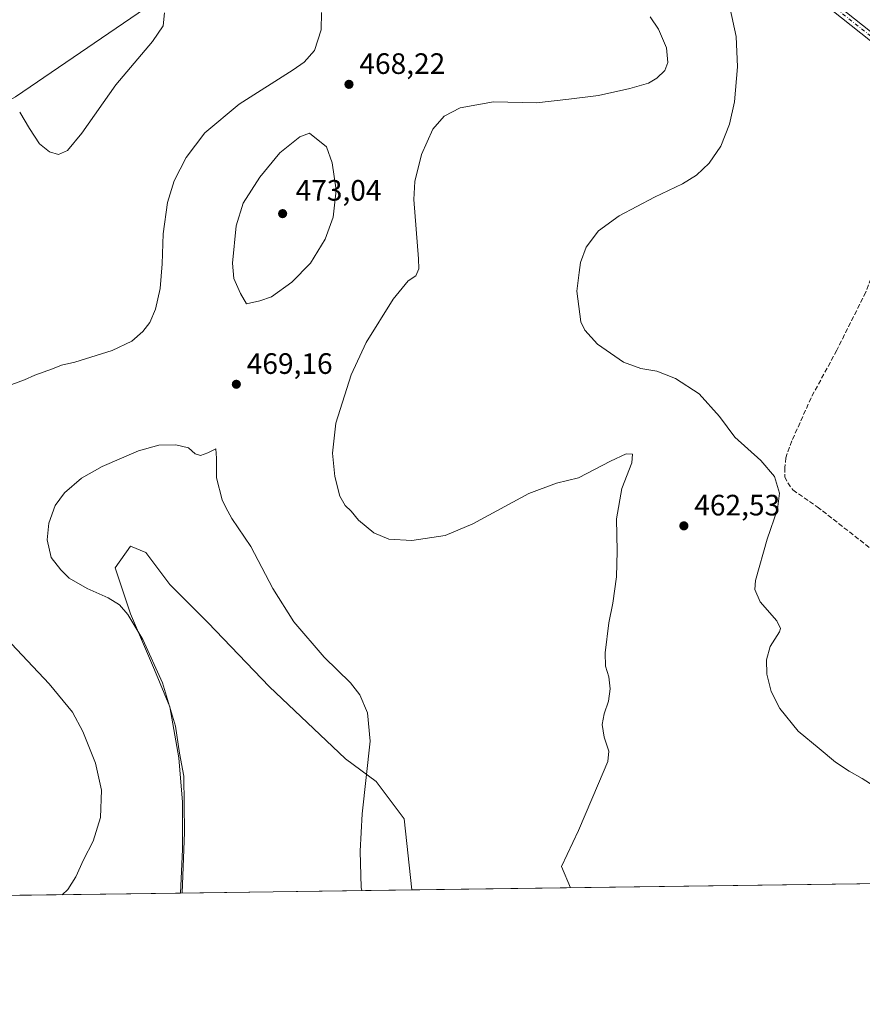
# Model space of a CAD drawing. Units: metres. Extents: x 594801 to 598298, y 4655047 to 4657407.
# Drawn here: x 597548 to 597834, y 4655047 to 4655381 of the extents above; entities that cross this region are included whole.
import ezdxf

# ---------------------------------------------------------------- set-up
doc = ezdxf.new("R2010")
doc.units = ezdxf.units.M
doc.header["$MEASUREMENT"] = 0
doc.linetypes.add('DGN Style 3', pattern=[2.307223458686699, 1.648016756204785, -0.6592067024819142])
doc.linetypes.add('DGN Style 4', pattern=[2.6384748266838614, 1.318413404963828, -0.6592067024819142, 0.001648016756204785, -0.6592067024819142])
for name, color, linetype, lineweight in [('Camino Cxs', 7, 'Continuous', 0), ('Camino eje', 30, 'DGN Style 4', 13), ('Comarca CxS', 21, 'Continuous', 0), ('Comunidad Autónoma CxS', 142, 'Continuous', 0), ('Cultivos herbáceos CxS', 92, 'Continuous', 0), ('Cultivos leñosos CxS', 92, 'Continuous', 0), ('Curva de nivel normal', 30, 'Continuous', 0), ('Municipio CxS', 4, 'Continuous', 0), ('Pastizal CxS', 92, 'Continuous', 0), ('Provincia CxS', 1, 'Continuous', 0), ('Punto de cota en terreno', 7, 'Continuous', 0), ('Rótulo de punto de cota en terreno', 7, 'Continuous', 0), ('Senda', 7, 'DGN Style 3', 0)]:
    doc.layers.add(name, color=color, linetype=linetype, lineweight=lineweight)
doc.styles.add('Style-Arial', font='txt')

# ---------------------------------------------------------------- blocks, each defined once
blk = doc.blocks.new('*U18')
at = {"layer": 'Cultivos herbáceos CxS', "color": 92, "linetype": 'Continuous', "lineweight": 0}
for points in [[(597949.3849999999, 4655089.129899999, 463.5798999999971), (597680.8679999998, 4655085.4704, 468.7670000000071), (597678.2742, 4655109.595899999, 469.3727000000072), (597668.7281, 4655122.225500001, 469.9851999999955), (597658.3870999999, 4655129.914899999, 470.4266000000061), (597632.4483000003, 4655154.5573, 470.903999999995), (597611.6967000002, 4655176.1731, 471.2014999999956), (597598.7274000002, 4655189.142899999, 471.4716000000044), (597590.5131000001, 4655199.9507, 471.4884000000021), (597585.3251999998, 4655202.112500001, 471.5717000000004), (597580.1370999999, 4655194.7633, 471.5528000000049), (597585.3246999999, 4655179.199899999, 470.2470999999932), (597593.5389, 4655160.177300001, 469.3843000000052), (597598.7263000002, 4655147.640500001, 469.510500000004), (597601.7522999998, 4655130.347899999, 469.4100000000035), (597603.0491000004, 4655115.2161, 469.1898999999976), (597603.0487000003, 4655099.221100001, 469.2416999999987), (597602.3823999995, 4655084.400800001, 469.4863000000041), (597492.5678000003, 4655082.904200001, 468.9550000000018)], [(597480.0859000003, 4655382.543099999, 457.0087000000058), (597475.1754999999, 4655356.456700001, 458.030899999998), (597474.7707000002, 4655321.509099999, 458.9149000000034), (597482.7408999996, 4655268.830900001, 461.0890999999974), (597491.1781000001, 4655241.5711, 461.7811999999976), (597501.9687000001, 4655242.9211, 463.7606999999989), (597493.4763000002, 4655278.4397, 464.4367000000057), (597490.1706999998, 4655298.112700001, 463.5911999999954), (597488.7252000002, 4655324.7871, 462.3714999999939), (597491.1222999999, 4655346.406500001, 462.3916999999929), (597495.4609000003, 4655362.9583, 462.9585999999982), (597501.1235999997, 4655371.259099999, 462.6156999999948), (597507.4463000001, 4655375.7521, 461.0838999999978), (597510.1463000001, 4655373.8007, 461.4021999999969), (597511.8251999998, 4655372.587300001, 461.5192999999999), (597517.0203, 4655368.832900001, 461.6631999999955), (597522.1527000006, 4655361.246099999, 462.5310999999929), (597523.5840999996, 4655341.772100001, 464.186600000001), (597546.2641000003, 4655354.6435, 459.5737999999984), (597597.5571, 4655389.748500001, 460.0675000000047)]]:
    blk.add_polyline3d(points, dxfattribs=at)
blk = doc.blocks.new('5PATER')
at = {"layer": 'Pastizal CxS', "linetype": 'Continuous', "lineweight": 0}
h = blk.add_hatch(color=51, dxfattribs=at)
edge = h.paths.add_edge_path()
edge.add_ellipse((0, 0), major_axis=(-0.1095731443231308, -0.1110710700762829), ratio=0.9994222409660322, start_angle=0, end_angle=360)

msp = doc.modelspace()

# ---------------------------------------------------------------- linework, layer by layer
at = {"layer": 'Camino Cxs', "color": 7, "linetype": 'Continuous', "lineweight": 0}
for points in [[(597814.9001000002, 4655394.100099999, 458.2768999999971), (597858.3501000004, 4655359.630100001, 454.4948000000004)], [(597814.9001000002, 4655394.100099999, 458.2768999999971), (597858.3501000004, 4655359.630100001, 454.4948000000004)], [(597856.8701, 4655357.600099999, 454.6358999999939), (597813.5800999999, 4655391.970100001, 458.3126000000047)], [(597856.8701, 4655357.600099999, 454.6358999999939), (597813.5800999999, 4655391.970100001, 458.3126000000047)]]:
    msp.add_polyline3d(points, dxfattribs=at)
at = {"layer": 'Camino eje', "color": 30, "linetype": 'DGN Style 4', "lineweight": 13}
msp.add_polyline3d([(597814.2401000002, 4655393.0351, 458.2823000000063), (597857.6101000002, 4655358.6151, 454.5620000000054)], dxfattribs=at)
at = {"layer": 'Comarca CxS', "color": 21, "linetype": 'Continuous', "lineweight": 0, "flags": 128}
msp.add_lwpolyline([(596895.1724601656, 4655074.762576639), (594832.3900006992, 4655046.64998346), (594801.4600006987, 4657359.719983436), (596351.6826694196, 4657380.854273627), (598248.960000724, 4657406.719983435), (598281.0500007244, 4655093.64998346)], close=True, dxfattribs=at)
at = {"layer": 'Comunidad Autónoma CxS', "color": 142, "linetype": 'Continuous', "lineweight": 0, "flags": 128}
msp.add_lwpolyline([(596895.1724601656, 4655074.762576639), (594832.3900006992, 4655046.64998346), (594801.4600006987, 4657359.719983436), (596351.6826694196, 4657380.854273627), (598248.960000724, 4657406.719983435), (598281.0500007244, 4655093.64998346)], close=True, dxfattribs=at)
at = {"layer": 'Cultivos herbáceos CxS', "color": 92, "linetype": 'Continuous', "lineweight": 0, "extrusion": (0.01931039575355022, 0.0002631728838225676, 0.9998135022872389), "elevation": 13235.2259391178, "flags": 128}
msp.add_lwpolyline([(4646508.44520461, -661197.8423119003), (4646508.44520461, -660929.250284402)], dxfattribs=at)
at = {"layer": 'Cultivos herbáceos CxS', "color": 92, "linetype": 'Continuous', "lineweight": 0, "extrusion": (-0.08190404285447403, -0.001116252620969602, 0.9966395947102337), "elevation": -53674.39266549904, "flags": 128}
msp.add_lwpolyline([(-4646508.296198417, 658801.4263572476), (-4646508.296198416, 658746.5953283259)], dxfattribs=at)
at = {"layer": 'Cultivos herbáceos CxS', "color": 92, "linetype": 'Continuous', "lineweight": 0}
for points in [[(597480.0859000003, 4655382.543099999, 457.0087000000058), (597475.1754999999, 4655356.456700001, 458.030899999998), (597474.7707000002, 4655321.509099999, 458.9149000000034), (597482.7408999996, 4655268.830900001, 461.0890999999974), (597491.1781000001, 4655241.5711, 461.7811999999976), (597501.9687000001, 4655242.9211, 463.7606999999989), (597493.4763000002, 4655278.4397, 464.4367000000057), (597490.1706999998, 4655298.112700001, 463.5911999999954), (597488.7252000002, 4655324.7871, 462.3714999999939), (597491.1222999999, 4655346.406500001, 462.3916999999929), (597495.4609000003, 4655362.9583, 462.9585999999982), (597501.1235999997, 4655371.259099999, 462.6156999999948), (597507.4463000001, 4655375.7521, 461.0838999999978), (597510.1463000001, 4655373.8007, 461.4021999999969), (597511.8251999998, 4655372.587300001, 461.5192999999999), (597517.0203, 4655368.832900001, 461.6631999999955), (597522.1527000006, 4655361.246099999, 462.5310999999929), (597523.5840999996, 4655341.772100001, 464.186600000001), (597546.2641000003, 4655354.6435, 459.5737999999984), (597597.5571, 4655389.748500001, 460.0675000000047)], [(597680.8679999998, 4655085.4705, 468.7670000000071), (597678.2742, 4655109.595899999, 469.3727000000072), (597668.7281, 4655122.225500001, 469.9851999999955), (597658.3870999999, 4655129.914899999, 470.4266000000061), (597632.4483000003, 4655154.5573, 470.903999999995), (597611.6967000002, 4655176.1731, 471.2014999999956), (597598.7274000002, 4655189.142899999, 471.4716000000044), (597590.5131000001, 4655199.9507, 471.4884000000021), (597585.3251999998, 4655202.112500001, 471.5717000000004), (597580.1370999999, 4655194.7633, 471.5528000000049), (597585.3246999999, 4655179.199899999, 470.2470999999932), (597593.5389, 4655160.177300001, 469.3843000000052), (597598.7263000002, 4655147.640500001, 469.510500000004), (597601.7522999998, 4655130.347899999, 469.4100000000035), (597603.0491000004, 4655115.2161, 469.1898999999976), (597603.0487000003, 4655099.221100001, 469.2416999999987), (597602.3823999995, 4655084.400900001, 469.4863000000041)]]:
    msp.add_polyline3d(points, dxfattribs=at)
at = {"layer": 'Cultivos leñosos CxS', "color": 92, "linetype": 'Continuous', "lineweight": 0, "extrusion": (0.00916265200711422, 0.0001248684163691568, 0.999958014226635), "elevation": 6526.36227400087, "flags": 128}
msp.add_lwpolyline([(597651.4834169652, 4655084.691754801), (597572.994520936, 4655083.622154794)], dxfattribs=at)
at = {"layer": 'Cultivos leñosos CxS', "color": 92, "linetype": 'Continuous', "lineweight": 0}
for points in [[(597597.5571, 4655389.748500001, 460.0675000000047), (597546.2641000003, 4655354.6435, 459.5737999999984), (597523.5840999996, 4655341.772100001, 464.186600000001), (597522.1527000006, 4655361.246099999, 462.5310999999929), (597517.0203, 4655368.832900001, 461.6631999999955), (597511.8251999998, 4655372.587300001, 461.5192999999999), (597510.1463000001, 4655373.8007, 461.4021999999969), (597507.4463000001, 4655375.7521, 461.0838999999978), (597501.1235999997, 4655371.259099999, 462.6156999999948), (597495.4609000003, 4655362.9583, 462.9585999999982), (597491.1222999999, 4655346.406500001, 462.3916999999929), (597488.7252000002, 4655324.7871, 462.3714999999939), (597490.1706999998, 4655298.112700001, 463.5911999999954), (597493.4763000002, 4655278.4397, 464.4367000000057), (597501.9687000001, 4655242.9211, 463.7606999999989), (597491.1781000001, 4655241.5711, 461.7811999999976), (597482.7408999996, 4655268.830900001, 461.0890999999974), (597474.7707000002, 4655321.509099999, 458.9149000000034), (597475.1754999999, 4655356.456700001, 458.030899999998), (597480.0859000003, 4655382.543099999, 457.0087000000058)], [(597480.0859000003, 4655382.543099999, 457.0087000000058), (597475.1754999999, 4655356.456700001, 458.030899999998), (597474.7707000002, 4655321.509099999, 458.9149000000034), (597482.7408999996, 4655268.830900001, 461.0890999999974), (597491.1781000001, 4655241.5711, 461.7811999999976), (597501.9687000001, 4655242.9211, 463.7606999999989), (597493.4763000002, 4655278.4397, 464.4367000000057), (597490.1706999998, 4655298.112700001, 463.5911999999954), (597488.7252000002, 4655324.7871, 462.3714999999939), (597491.1222999999, 4655346.406500001, 462.3916999999929), (597495.4609000003, 4655362.9583, 462.9585999999982), (597501.1235999997, 4655371.259099999, 462.6156999999948), (597507.4463000001, 4655375.7521, 461.0838999999978), (597510.1463000001, 4655373.8007, 461.4021999999969), (597511.8251999998, 4655372.587300001, 461.5192999999999), (597517.0203, 4655368.832900001, 461.6631999999955), (597522.1527000006, 4655361.246099999, 462.5310999999929), (597523.5840999996, 4655341.772100001, 464.186600000001), (597546.2641000003, 4655354.6435, 459.5737999999984), (597597.5571, 4655389.748500001, 460.0675000000047)], [(597680.8679999998, 4655085.4705, 468.7670000000071), (597678.2742, 4655109.595899999, 469.3727000000072), (597668.7281, 4655122.225500001, 469.9851999999955), (597658.3870999999, 4655129.914899999, 470.4266000000061), (597632.4483000003, 4655154.5573, 470.903999999995), (597611.6967000002, 4655176.1731, 471.2014999999956), (597598.7274000002, 4655189.142899999, 471.4716000000044), (597590.5131000001, 4655199.9507, 471.4884000000021), (597585.3251999998, 4655202.112500001, 471.5717000000004), (597580.1370999999, 4655194.7633, 471.5528000000049), (597585.3246999999, 4655179.199899999, 470.2470999999932), (597593.5389, 4655160.177300001, 469.3843000000052), (597598.7263000002, 4655147.640500001, 469.510500000004), (597601.7522999998, 4655130.347899999, 469.4100000000035), (597603.0491000004, 4655115.2161, 469.1898999999976), (597603.0487000003, 4655099.221100001, 469.2416999999987), (597602.3823999995, 4655084.400900001, 469.4863000000041)]]:
    msp.add_polyline3d(points, dxfattribs=at)
msp.add_polyline3d([(597680.8679999998, 4655085.4704, 468.7670000000071), (597602.3823999995, 4655084.400800001, 469.4863000000041), (597603.0487000003, 4655099.221100001, 469.2416999999987), (597603.0491000004, 4655115.2161, 469.1898999999976), (597601.7522999998, 4655130.347899999, 469.4100000000035), (597598.7263000002, 4655147.640500001, 469.510500000004), (597593.5389, 4655160.177300001, 469.3843000000052), (597585.3246999999, 4655179.199899999, 470.2470999999932), (597580.1370999999, 4655194.7633, 471.5528000000049), (597585.3251999998, 4655202.112500001, 471.5717000000004), (597590.5131000001, 4655199.9507, 471.4884000000021), (597598.7274000002, 4655189.142899999, 471.4716000000044), (597611.6967000002, 4655176.1731, 471.2014999999956), (597632.4483000003, 4655154.5573, 470.903999999995), (597658.3870999999, 4655129.914899999, 470.4266000000061), (597668.7281, 4655122.225500001, 469.9851999999955), (597678.2742, 4655109.595899999, 469.3727000000072)], close=True, dxfattribs=at)
at = {"layer": 'Curva de nivel normal', "color": 30, "linetype": 'Continuous', "lineweight": 0, "flags": 128}
for points, elevation in [([(597650.1699999999, 4655383.2401), (597650.1100000005, 4655377.370100001), (597647.7999999998, 4655370.340100001), (597644.3099999996, 4655366.440099999), (597640.5999999996, 4655363.840100001), (597622.2300000006, 4655352.140100001), (597610.5700000003, 4655342.470100001), (597604.2100000001, 4655334.090100001), (597600.1399999997, 4655326.100099999), (597597.8700000001, 4655318.7401), (597596.4299999997, 4655308.190099999), (597596.1100000005, 4655298.020099999), (597595.4199999999, 4655289.5701), (597593.8499999996, 4655282.590100001), (597591.9000000004, 4655278.020099999), (597589.5700000003, 4655275.0001), (597585.7800000003, 4655271.7401), (597579.0899999999, 4655268.540100001), (597566.4500000002, 4655264.610099999), (597561.9000000004, 4655263.5801), (597558.9000000004, 4655262.3101), (597552.9000000004, 4655260.220100001), (597549.4299999997, 4655258.5801), (597545.0700000003, 4655257.030099999)], 465), ([(597596.8799999999, 4655383.1601), (597596.4199999999, 4655378.800100001), (597592.8200000003, 4655373.380100001), (597580.3300000001, 4655358.670100001), (597568.8099999996, 4655342.3201), (597563.9600000001, 4655336.380100001), (597560.8799999999, 4655335.0601), (597557.8200000003, 4655335.960100001), (597554.4199999999, 4655338.7401), (597551.0199999996, 4655343.880100001), (597547.7400000002, 4655349.390100001)], 460), ([(597841.8899999997, 4655118.050100001), (597833.79, 4655123.270099999), (597829.3200000003, 4655125.800100001), (597824.7300000006, 4655128.880100001), (597819.1399999997, 4655133.460100001), (597812.0199999996, 4655139.340100001), (597805.79, 4655147.040100001), (597802.8899999997, 4655152.860099999), (597801.4199999999, 4655158.700099999), (597801.25, 4655163.590100001), (597802.54, 4655168.040100001), (597805.6799999997, 4655173.0601), (597806.0599999996, 4655174.2501), (597804.7400000002, 4655176.790100001), (597799.0700000003, 4655183.220100001), (597797.3399999999, 4655187.4101), (597797.5800000001, 4655190.440099999), (597801.4500000002, 4655204.470100001), (597805.0300000003, 4655214.720100001), (597805.6399999997, 4655220.170100001), (597803.9800000006, 4655225.800100001), (597799.3200000003, 4655231.2601), (597790.5499999998, 4655239.1601), (597785.3399999999, 4655246.1601), (597778.3899999997, 4655253.8101), (597770.3600000005, 4655259.040100001), (597764.0800000001, 4655261.540100001), (597758.5999999996, 4655262.420100001), (597752.7699999996, 4655264.590100001), (597743.9199999999, 4655270.7401), (597739.5899999999, 4655275.450099999), (597738.2300000006, 4655278.290100001), (597736.8499999996, 4655288.640100001), (597737.6200000001, 4655295.040100001), (597738.0800000001, 4655298.370100001), (597740.0800000001, 4655303.640100001), (597744.2000000002, 4655309.140100001), (597751.2199999997, 4655314.300100001), (597763.2199999997, 4655320.610099999), (597772.7800000003, 4655325.100099999), (597777.4699999997, 4655328.030099999), (597781.7800000003, 4655332.140100001), (597785.7400000002, 4655337.940099999), (597788.7100000001, 4655345.340100001), (597790.4600000001, 4655353.0001), (597791.4199999999, 4655364.790100001), (597790.9900000002, 4655375.130100001), (597788.9800000006, 4655384.460100001)], 460), ([(597734.7273000004, 4655086.204399999), (597731.6500000004, 4655093.470100001), (597737.5, 4655105.6601), (597744.2599999999, 4655121.550100001), (597747.4500000002, 4655129.090100001), (597747.7300000006, 4655132.550100001), (597746.1100000005, 4655137.360099999), (597745.5, 4655141.5801), (597746.1299999999, 4655145.2401), (597747.6299999999, 4655149.590100001), (597748.2100000001, 4655153.7301), (597747.79, 4655157.790100001), (597746.5999999996, 4655161.440099999), (597746.4900000002, 4655165.9001), (597747.79, 4655176.090100001), (597749.1200000001, 4655182.8101), (597750.3099999996, 4655191.780099999), (597750.5800000001, 4655200.4801), (597750.2999999998, 4655211.380100001), (597752.2000000002, 4655221.710100001), (597755.5800000001, 4655230.380100001), (597755.8200000003, 4655233.380100001), (597753.5999999996, 4655233.440099999), (597748.29, 4655230.950099999), (597737.5, 4655225.380100001), (597729.9600000001, 4655223.5801), (597720.5599999996, 4655220.0101), (597701.5599999996, 4655209.7601), (597692.1799999997, 4655205.800100001), (597680.8399999999, 4655204.030099999), (597673.0599999996, 4655204.550100001), (597667.9100000003, 4655206.6601), (597662.7199999997, 4655210.9301), (597660.29, 4655214.040100001), (597658.1799999997, 4655215.9901), (597656.4400000004, 4655219.1601), (597654.7000000002, 4655225.8201), (597653.9100000003, 4655233.710100001), (597655.0599999996, 4655243.890100001), (597660.2800000003, 4655260.3101), (597665.4100000003, 4655271.220100001), (597674.5599999996, 4655285.940099999), (597679.6200000001, 4655292.2301), (597682.2000000002, 4655293.880100001), (597683.2400000002, 4655296.2301), (597683.1799999997, 4655299.700099999), (597681.5099999999, 4655319.7601), (597681.9199999999, 4655325.870100001), (597684.1600000003, 4655335.040100001), (597687.9500000002, 4655343.640100001), (597691.8899999997, 4655348.090100001), (597697.2199999997, 4655350.890100001), (597708.6100000005, 4655352.940099999), (597723.1600000003, 4655352.630100001), (597734.1600000003, 4655353.800100001), (597744.2800000003, 4655355.100099999), (597754.8899999997, 4655357.450099999), (597761.2199999997, 4655359.3201), (597764.0899999999, 4655360.940099999), (597766.7000000002, 4655363.540100001), (597767.8300000001, 4655366.3201), (597767.3399999999, 4655371.3301), (597764.6500000004, 4655377.670100001), (597761.7400000002, 4655381.780099999)], 465), ([(597646.0999999996, 4655342.3301), (597642.9000000004, 4655341.090100001), (597636.1100000005, 4655335.640100001), (597629.2199999997, 4655327.420100001), (597623.5999999996, 4655318.5801), (597621.2000000002, 4655310.890100001), (597619.9299999997, 4655298.2301), (597620.3899999997, 4655292.970100001), (597622.7000000002, 4655287.9301), (597624.7699999996, 4655284.380100001), (597629.2800000003, 4655285.4301), (597633.2100000001, 4655286.7501), (597640.1600000003, 4655291.710100001), (597646.4800000006, 4655298.200099999), (597651.4100000003, 4655306.340100001), (597654.1200000001, 4655313.860099999), (597655.1399999997, 4655322.970100001), (597653.7999999998, 4655332.280099999), (597651.9000000004, 4655337.700099999), (597646.0999999996, 4655342.3301)], 470), ([(597663.8452000003, 4655085.238500001), (597663.7199999997, 4655086.3101), (597663.3399999999, 4655098.630100001), (597664.0499999998, 4655111.270099999), (597666.6900000004, 4655135.960100001), (597665.8399999999, 4655145.590100001), (597663.1900000004, 4655151.7401), (597660.0700000003, 4655155.770099999), (597651.0700000003, 4655164.4301), (597640.7599999999, 4655176.420100001), (597633.6399999997, 4655187.780099999), (597626.2300000006, 4655202.020099999), (597619.75, 4655211.550100001), (597617.7400000002, 4655215.220100001), (597616.4400000004, 4655217.9001), (597614.5599999996, 4655225.340100001), (597614.6100000005, 4655232.0001), (597614.3099999996, 4655235.200099999), (597611.6600000003, 4655233.860099999), (597609.0899999999, 4655232.9001), (597607.3099999996, 4655233.520099999), (597605.0899999999, 4655235.470100001), (597600.7199999997, 4655236.590100001), (597595, 4655236.440099999), (597588.0499999998, 4655234.5001), (597575.7599999999, 4655229.170100001), (597568.7400000002, 4655225.170100001), (597562.9600000001, 4655220.200099999), (597559.8399999999, 4655215.9801), (597557.5899999999, 4655210.0001), (597557.0300000003, 4655204.290100001), (597558.4600000001, 4655198.2601), (597561.6699999999, 4655194.140100001), (597564.5099999999, 4655191.2401), (597570.6200000001, 4655187.780099999), (597577.75, 4655184.5701), (597581.6799999997, 4655182.220100001), (597584.4400000004, 4655178.950099999), (597589.5499999998, 4655170.4101), (597596.2699999996, 4655155.710100001), (597600.5800000001, 4655141.020099999), (597601.9900000002, 4655131.9101), (597603.4800000006, 4655124.030099999), (597603.6699999999, 4655105.120100001), (597602.9064999997, 4655084.408)], 470), ([(597541.2000000002, 4655173.0101), (597557.79, 4655155.440099999), (597565.6600000003, 4655145.800100001), (597569.1600000003, 4655139.2601), (597573.5199999996, 4655128.520099999), (597575.54, 4655119.380100001), (597575.1600000003, 4655110.040100001), (597572.7300000006, 4655102.040100001), (597569.3700000001, 4655095.710100001), (597566.8300000001, 4655089.940099999), (597564.0800000001, 4655085.5801), (597562.1528000003, 4655083.852499999)], 465)]:
    msp.add_lwpolyline(points, dxfattribs=dict(at, elevation=elevation))
at = {"layer": 'Municipio CxS', "color": 4, "linetype": 'Continuous', "lineweight": 0, "flags": 128}
msp.add_lwpolyline([(596351.6826694196, 4657380.854273627), (598248.960000724, 4657406.719983435), (598281.0500007244, 4655093.64998346), (596895.1724601656, 4655074.762576639)], dxfattribs=at)
at = {"layer": 'Provincia CxS', "color": 1, "linetype": 'Continuous', "lineweight": 0, "flags": 128}
msp.add_lwpolyline([(596895.1724601656, 4655074.762576639), (594832.3900006992, 4655046.64998346), (594801.4600006987, 4657359.719983436), (596351.6826694196, 4657380.854273627), (598248.960000724, 4657406.719983435), (598281.0500007244, 4655093.64998346)], close=True, dxfattribs=at)
at = {"layer": 'Senda', "color": 7, "linetype": 'DGN Style 3', "lineweight": 0}
msp.add_polyline3d([(597863.5371000003, 4655353.153700001, 454.0062000000034), (597861.0166999997, 4655344.570499999, 454.6539000000049), (597855.3016999997, 4655331.076900001, 454.9572000000044), (597849.4278999995, 4655321.551899999, 454.9974999999977), (597842.1253000004, 4655309.804300001, 455.3377999999939), (597839.1091, 4655299.485500001, 455.2581000000064), (597834.9817000004, 4655288.3729, 455.6178000000073), (597825.1391000003, 4655268.687899999, 456.8209000000061), (597816.4079, 4655252.4955, 458.1273999999976), (597809.8991, 4655237.8903, 458.9621000000043), (597807.8353000004, 4655232.1753, 459.2795000000042), (597807.5179000003, 4655228.841700001, 459.4073999999965), (597807.5179000003, 4655225.6667, 459.5360999999976), (597808.4703000003, 4655223.6029, 459.5066999999981), (597810.2165000001, 4655221.221700001, 459.3322999999946), (597818.4715, 4655215.5065, 458.8258999999962), (597837.8391000004, 4655200.4253, 458.2590999999957), (597868.4779000003, 4655177.8827, 458.8800999999949)], dxfattribs=at)

# ---------------------------------------------------------------- block references
at = {"layer": 'Cultivos herbáceos CxS', "color": 92, "linetype": 'Continuous', "lineweight": 0}
msp.add_blockref('*U18', (0, 0), dxfattribs=at)
at = {"layer": 'Punto de cota en terreno', "color": 7, "linetype": 'Continuous', "lineweight": 0, "xscale": 10, "yscale": 10, "zscale": 10}
for p in [(597659.5300000003, 4655358.890000001, 468.2200000000012), (597637, 4655315, 473.0399999999936), (597621.29, 4655257.09, 469.1600000000035), (597773.2199999997, 4655209.039999999, 462.5299999999989)]:
    msp.add_blockref('5PATER', p, dxfattribs=at)

# ---------------------------------------------------------------- texts
at = {"layer": 'Rótulo de punto de cota en terreno', "color": 7, "linetype": 'Continuous', "lineweight": 0, "style": 'Style-Arial'}
for s, p in [('468,22', (597663.0577999996, 4655362.4178)), ('473,04', (597641.4096999997, 4655319.409700001)), ('469,16', (597624.8178000003, 4655260.617799999)), ('462,53', (597776.7478, 4655212.5678))]:
    msp.add_text(s, height=7.000000000000002, dxfattribs=at).set_placement(p)

doc.saveas('drawing.dxf')
